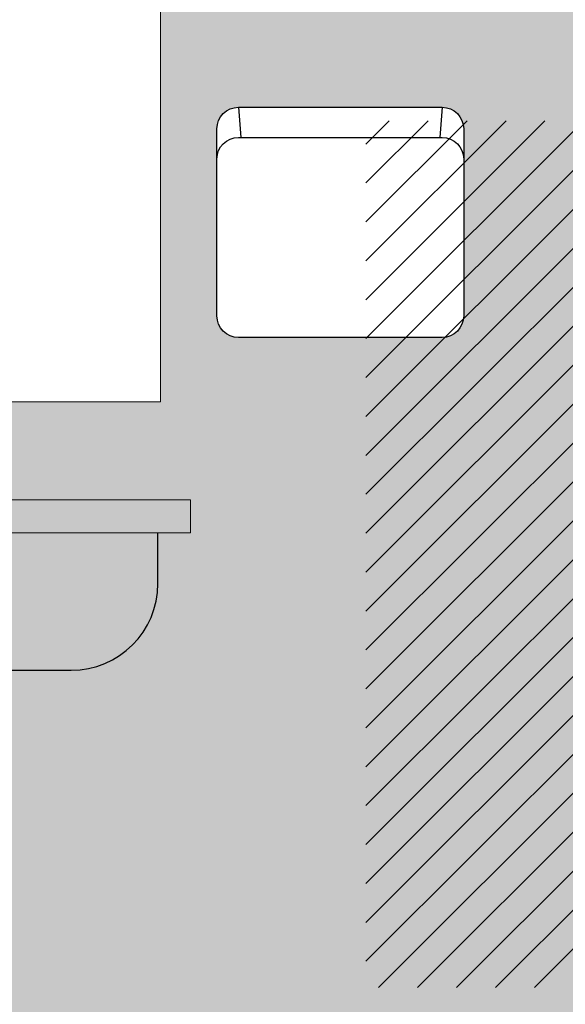
# Model space of a CAD drawing. Units: millimetres. Extents: x 2312.9 to 2319.3, y 1612 to 1622.6.
# Drawn here: x 2315.6 to 2316.1, y 1613.5 to 1614.4 of the extents above; entities that cross this region are included whole.
import ezdxf

# ---------------------------------------------------------------- set-up
doc = ezdxf.new("R2010")
doc.units = ezdxf.units.MM

# ---------------------------------------------------------------- blocks, each defined once
blk = doc.blocks.new('Alzado lavabo mural')
at = {"true_color": 0xededed}
h = blk.add_hatch(color=7, dxfattribs=at)
h.dxf.hatch_style = 1
h.paths.add_polyline_path([(0.7804553978317017, -0.1817166225077926), (0.7804553978317017, -0.1513206963934408), (0.1500000000000909, -0.1513206963934408), (0.1500000000000909, -0.1817166225077926)])
h = blk.add_hatch(color=7, dxfattribs=at)
h.dxf.hatch_style = 1
h.paths.add_polyline_path([(0.1802069332156862, -0.1817166225077926), (0.1802069332156134, -0.2285104976244837, 0.4142135623730953), (0.2602069332156133, -0.3085104976244838), (0.6702484646157387, -0.3085104976244838, 0.4142135623730431), (0.7502484646157245, -0.2285104976244839), (0.7502484646161065, -0.1817166225077926)])
at = {"color": 4, "lineweight": 9}
for p, q in [((0.7804553978317017, -0.1513206963934408), (0.1500000000000909, -0.1513206963934408)), ((0.7804553978317017, -0.1817166225077926), (0.7804553978317017, -0.1513206963934408)), ((0.7804553978317017, -0.1817166225077926), (0.1500000000000909, -0.1817166225077926))]:
    blk.add_line(p, q, dxfattribs=at)
at = {"color": 4}
for p, q in [((0.7502484646161065, -0.2285104976244838), (0.7502484646161065, -0.1817166225077926)), ((0.2602069332156134, -0.3085104976244111), (0.6702484646157245, -0.3085104976244111))]:
    blk.add_line(p, q, dxfattribs=at)
at = {"color": 4, "lineweight": 9}
for points in [[(0.4456607103647912, -0.06080890265570815), (0.1724462008651244, -0.0608018733132667), (0.1728697393405128, 0.730640299707602), (0.7530341497122208, 0.7306253730689605), (0.7526106112372872, -0.06081679995213563)], [(0.7526106112372872, -0.06081679995213563), (0.4769844350594212, -0.06080970856169188)]]:
    blk.add_lwpolyline(points, dxfattribs=at)
at = {"color": 4}
blk.add_lwpolyline([(0.8247555485431803, 0.2112168045084672), (1.01239160569412, 0.2112168045084672, -0.414213562373095), (1.032391605694102, 0.1912168045084854), (1.032391605694102, 0.01867930360640457, -0.414213562373095), (1.01239160569412, -0.001320696393577236), (0.8247555485431803, -0.001320696393577236, -0.414213562373095), (0.8047555485431985, 0.01867930360640457), (0.8047555485431985, 0.1912168045084854, -0.414213562373095)], format="xyb", close=True, dxfattribs=at)
for points in [[(0.8247555485431803, 0.2112168045084672), (0.826771664826083, 0.18336867071298)], [(1.01239160569412, 0.2112168045084672), (1.010375489410762, 0.18336867071298)]]:
    blk.add_lwpolyline(points, dxfattribs=at)
blk.add_lwpolyline([(0.8047555485431985, 0.1634208785676492, -0.414213562373095), (0.8247555485431803, 0.183420878567631), (1.01239160569412, 0.183420878567631, -0.414213562373095), (1.032391605694102, 0.1634208785676492)], format="xyb", dxfattribs=at)
blk.add_arc((0.6702484646157245, -0.2285104976244838), 0.08, 270, 0, dxfattribs=at)
blk = doc.blocks.new('A$Cc9164d76')
h = blk.add_hatch()
h.set_pattern_fill('LINE', color=253, scale=0.008, angle=45)
h.set_pattern_definition([(45, (-1779.560746517362, -1114.933786210679), (-0.01796051224213831, 0.01796051224213831), [])])
edge = h.paths.add_edge_path()
edge.add_line((-1.180611694683151, 0), (-0.309056577517822, 0))
edge.add_line((-0.309056577517822, 0), (-0.2415429553457216, -0.4349999999999454))
edge.add_line((-0.2415429553457216, -0.4349999999999454), (-0.6149999999997817, -0.4350000000001728))
edge.add_arc((-0.6149999999997817, -0.5350000000000819), 0.09999999999990905, 450, 630)
edge.add_line((-0.6149999999997817, -0.6349999999999909), (-0.1900000000002819, -0.6349999999999909))
edge.add_line((-0.1900000000002819, -0.6349999999999909), (-0.1900000000002819, -0.7701748967576805))
edge.add_line((-0.1900000000002819, -0.7701748967576805), (-0.2334202547149289, -0.7701748967576805))
edge.add_line((-0.2334202547149289, -0.7701748967576805), (-0.2334202547149289, -0.75))
edge.add_line((-0.2334202547149289, -0.75), (-0.2251654506731029, -0.7499999999997726))
edge.add_arc((-0.2251654506728755, -0.7470000000000709), 0.002999999999701686, 269.9999999956575, 360.0000000043426)
edge.add_line((-0.2221654506731738, -0.7469999999998436), (-0.2221654506729465, -0.7298251032420922))
edge.add_line((-0.2221654506729465, -0.7298251032420922), (-0.2646750587568931, -0.7298251032420922))
edge.add_line((-0.2646750587568931, -0.7298251032420922), (-0.2646750587568931, -0.7334381074558678))
edge.add_line((-0.2646750587568931, -0.7334381074558678), (-0.2719113658868082, -0.7334381074558678))
edge.add_line((-0.2719113658868082, -0.7334381074558678), (-0.2719113658868082, -0.7298251032420922))
edge.add_line((-0.2719113658868082, -0.7298251032420922), (-0.6601448470710238, -0.7298251032420922))
edge.add_arc((-0.6601448470711375, -0.7398251032419694), 0.009999999999877218, 449.9999999993486, 540.0000000006513)
edge.add_line((-0.6701448470710147, -0.7398251032420831), (-0.659695389236731, -0.7398251032420831))
edge.add_line((-0.659695389236731, -0.7398251032420831), (-0.659695389236731, -0.75))
edge.add_line((-0.659695389236731, -0.75), (-0.6705231661762809, -0.75))
edge.add_arc((-0.6705231661761673, -0.7600000000001046), 0.01000000000010459, 450.0000000006514, 539.9999999993486)
edge.add_line((-0.6805231661762718, -0.7599999999999909), (-0.6368163780339273, -0.7599999999999909))
edge.add_line((-0.6368163780339273, -0.7599999999999909), (-0.6368163780339273, -0.7701748967576805))
edge.add_line((-0.6368163780339273, -0.7701748967576805), (-0.6888852823265097, -0.7701748967576805))
edge.add_arc((-0.6589358486242194, -0.8111546712494024), 0.05075736888847109, 486.1606238089332, 527.3047946750609)
edge.add_line((-0.7084523489629646, -0.7999999999999545), (-1.180611694683151, -0.7999999999999545))
edge.add_line((-1.180611694683151, -0.7999999999999545), (-1.180611694683151, 0))
edge = h.paths.add_edge_path(flags=17)
edge.add_line((-0.6149999999997817, -0.4650000000001455), (-0.1900000000005093, -0.4649999999999181))
edge.add_line((-0.1900000000005093, -0.4649999999999181), (-0.1900000000005093, -0.5299999999999727))
edge.add_line((-0.1900000000005093, -0.5299999999999727), (-0.2669999999998254, -0.5299999999999727))
edge.add_line((-0.2669999999998254, -0.5299999999999727), (-0.2985050771821989, -0.5091431231603565))
edge.add_line((-0.2985050771821989, -0.5091431231603565), (-0.3006094098536778, -0.5091431231603565))
edge.add_line((-0.3006094098536778, -0.5091431231603565), (-0.2539989660217543, -0.5318842764065721))
edge.add_line((-0.2539989660217543, -0.5318842764065721), (-0.1900000000007367, -0.5318842764065721))
edge.add_line((-0.1900000000007367, -0.5318842764065721), (-0.1900000000007367, -0.6050000000000182))
edge.add_line((-0.1900000000007367, -0.6050000000000182), (-0.6149999999997817, -0.6050000000000182))
edge.add_arc((-0.6149999999997817, -0.5350000000000819), 0.06999999999993634, 90, 270, ccw=False)
h.paths.add_polyline_path([(-0.309056577517822, 0), (-0.1900000000000546, 0), (-0.1900000000002819, -0.1266967316146292), (-0.2139563591986189, -0.1266967316146292), (-0.2139563591986189, -0.2856140157791742), (-0.1900000000002819, -0.2856140157791742), (-0.1900000000005093, -0.4349999999999454), (-0.2415429553457216, -0.4349999999999454)])

msp = doc.modelspace()

# ---------------------------------------------------------------- hatches: boundary and pattern name
at = {"transparency": 33554508}
h = msp.add_hatch(color=253, dxfattribs=at)
h.dxf.hatch_style = 1
h.paths.add_polyline_path([(2317.143225474029, 1615.379685782719), (2315.020416414848, 1615.379685782718), (2315.020416414848, 1614.242754381591), (2315.088418504568, 1614.242754381591), (2315.088418504568, 1614.151078285562), (2315.099931017209, 1614.151078285562), (2315.099931017209, 1614.128903281542), (2315.088418504568, 1614.128903281542), (2315.088418504568, 1614.120285632819), (2315.020416414848, 1614.120285632819), (2315.020416414848, 1613.118964936426), (2316.95322547403, 1613.118964936426), (2316.95322547403, 1613.363478002546, 0.4776835859870035), (2316.881587020534, 1613.393017054438, -0.08608633469604965), (2316.821293517884, 1613.362032634505, -0.07588291001401659), (2316.745394792305, 1613.350447090111), (2316.745394792306, 1613.350451506013), (2316.663204682066, 1613.350451506013, -0.07477584747364394), (2316.584202339554, 1613.35340784734, -0.02864044680892835), (2316.554678317797, 1613.360756360945, -0.0857828070974813), (2316.492110900283, 1613.392724022488, -0.1060700219742169), (2316.447720531135, 1613.443752142624, -0.1268223572423886), (2316.433532256518, 1613.498790039669), (2316.433532256518, 1613.507810265177, -0.239337634413199), (2316.454340191704, 1613.548790039668), (2316.506409095996, 1613.548790039668), (2316.506409095996, 1613.558964936426), (2316.462702307854, 1613.558964936426, -0.4142135623697653), (2316.472702307854, 1613.568964936426), (2316.483530084794, 1613.568964936426), (2316.483530084794, 1613.579139833184), (2316.473080626959, 1613.579139833184, -0.4142135623697653), (2316.483080626959, 1613.589139833184), (2316.871314108143, 1613.589139833184), (2316.871314108143, 1613.58552682897), (2316.878550415273, 1613.58552682897), (2316.878550415273, 1613.589139833184), (2316.921060023357, 1613.589139833184), (2316.921060023357, 1613.568964936426), (2316.909805219315, 1613.568964936426), (2316.909805219315, 1613.548790039668), (2316.95322547403, 1613.548790039668), (2316.95322547403, 1613.683964936426), (2316.52822547403, 1613.683964936426, -1), (2316.52822547403, 1613.883964936426), (2316.821741306122, 1613.883964936426, -0.6324555320337996), (2316.884986859326, 1613.883964936426), (2316.901682518685, 1613.883964936426), (2316.822068240462, 1614.396931207714, -1), (2317.019702083264, 1614.427604717119), (2317.03656338236, 1614.318964936426), (2317.14322547403, 1614.318964936426)], flags=17)
h.paths.add_polyline_path([(2315.77345056456, 1614.850911005888), (2315.773027026085, 1614.059468832867), (2315.497400849907, 1614.059475924258), (2315.501527087704, 1614.04490113155), (2315.500527087704, 1614.04490113155), (2315.500527087704, 1614.040948719569), (2315.503215248284, 1614.04094871957, -0.3492139296898003), (2315.508087091775, 1614.037073504434), (2315.515283878898, 1614.005871029698), (2315.504870105424, 1614.024774193116, 0.7536618335879929), (2315.466418122103, 1614.024774193116), (2315.456004348629, 1614.005871029698), (2315.463201135751, 1614.037073504433, -0.3492139296976306), (2315.468072979243, 1614.04094871957), (2315.470761139823, 1614.04094871957), (2315.470761139823, 1614.04490113155), (2315.469761139822, 1614.04490113155, 0.08739338030265534), (2315.466077125212, 1614.059476730164), (2315.192862615713, 1614.059483759506), (2315.193286154188, 1614.850925932527)], flags=0)
h.paths.add_polyline_path([(2316.052808020542, 1614.311502437328), (2316.052808020542, 1614.138964936426, -0.4142135623730951), (2316.032808020542, 1614.118964936426), (2315.845171963391, 1614.118964936426, -0.4142135623730951), (2315.825171963391, 1614.138964936426), (2315.825171963391, 1614.311502437328, -0.4142135623730951), (2315.845171963391, 1614.331502437328), (2316.032808020542, 1614.331502437328, -0.4142135623730951)], flags=0)
h.paths.add_polyline_path([(2315.800871812679, 1613.968964936426), (2315.800871812679, 1613.938569010312), (2315.770664879464, 1613.938569010312), (2315.770664879463, 1613.891775135195, -0.4142135623730968), (2315.690664879463, 1613.811775135195), (2315.521184441548, 1613.811775135195), (2315.521184441548, 1613.795291250565), (2315.524903449812, 1613.795291250565), (2315.524903449812, 1613.709754060483), (2315.521184441548, 1613.709754060483), (2315.521184441548, 1613.622357366268), (2315.46539931758, 1613.622357366268), (2315.46539931758, 1613.709754060483), (2315.461680309316, 1613.709754060483), (2315.461680309316, 1613.735787118334), (2315.461680309316, 1613.772977200979), (2315.461680309316, 1613.795291250565), (2315.46539931758, 1613.795291250565), (2315.46539931758, 1613.811775135195), (2315.280623348063, 1613.811775135195, -0.4142135623730951), (2315.200623348063, 1613.891775135195), (2315.200623348063, 1613.938569010312), (2315.170416414848, 1613.938569010312), (2315.170416414848, 1613.968964936426), (2315.449854472979, 1613.968964936426), (2315.466875039393, 1614.015209239672, -0.6975250681264659), (2315.504413188134, 1614.015209239673), (2315.521433754549, 1613.968964936426)], flags=0)
edge = h.paths.add_edge_path(flags=0)
edge.add_ellipse((2315.459132852329, 1614.080950507196), major_axis=(-1.165759644021236e-14, 0.005001787626497389), ratio=0.4886361008842683, start_angle=-2.732732582313453e-10, end_angle=179.9999999997267)
edge.add_line((2315.459132852329, 1614.075948719569), (2315.453132852329, 1614.075948719569))
edge.add_ellipse((2315.453132852329, 1614.080950507196), major_axis=(-1.165759644021236e-14, 0.005001787626497389), ratio=0.4886361008842683, start_angle=-2.7330315788276494e-10, end_angle=179.9999999997268, ccw=False)
edge.add_line((2315.453132852329, 1614.085952294823), (2315.459132852329, 1614.085952294823))
edge = h.paths.add_edge_path(flags=0)
edge.add_ellipse((2315.485644113764, 1614.017722196506), major_axis=(-0.01219597286853968, 2.376862932930583e-13), ratio=0.3566454051381541, start_angle=360.0000000001358, end_angle=540.000000000136, ccw=False)
edge.add_ellipse((2315.485644113764, 1614.020505957465), major_axis=(-0.01219597286853968, 1.517761158141038e-13), ratio=0.3566454051381541, start_angle=180.0000000019993, end_angle=360.0000000019993, ccw=False)
h.paths.add_polyline_path([(2316.42322547403, 1613.558964936426), (2316.42322547403, 1613.478964936426), (2316.34322547403, 1613.478964936426), (2316.34322547403, 1613.558964936426)], flags=0)
h.paths.add_polyline_path([(2316.401878484807, 1613.518964936426, -1), (2316.364572463253, 1613.518964936426, -1)], flags=0)
h.paths.add_polyline_path([(2316.39647500067, 1613.518964936426, -1), (2316.36997594739, 1613.518964936426, -1)], flags=0)
h.paths.add_polyline_path([(2316.391071516533, 1613.518964936426, -1), (2316.375379431527, 1613.518964936426, -1)], flags=0)
h.paths.add_polyline_path([(2317.143225474029, 1615.379685782719), (2315.020416414848, 1615.379685782718), (2315.020416414848, 1614.242754381591), (2315.088418504568, 1614.242754381591), (2315.088418504568, 1614.151078285562), (2315.099931017209, 1614.151078285562), (2315.099931017209, 1614.128903281542), (2315.088418504568, 1614.128903281542), (2315.088418504568, 1614.120285632819), (2315.020416414848, 1614.120285632819), (2315.020416414848, 1613.118964936426), (2316.95322547403, 1613.118964936426), (2316.95322547403, 1613.363478002546, 0.4776835859797257), (2316.881587020535, 1613.393017054439, -0.0860863346960453), (2316.821293517885, 1613.362032634505, -0.07588291001554942), (2316.745394792305, 1613.350447090111), (2316.745394792306, 1613.350451506013), (2316.663204682066, 1613.350451506013, -0.0747758474736512), (2316.584202339554, 1613.35340784734, -0.02864044680847402), (2316.554678317797, 1613.360756360944, -0.08578280709497209), (2316.492110900285, 1613.392724022486, -0.1060700219765296), (2316.447720531135, 1613.443752142623, -0.1268223572436119), (2316.433532256518, 1613.498790039668), (2316.433532256518, 1613.507810265177, -0.2393376344130209), (2316.454340191704, 1613.548790039668), (2316.506409095996, 1613.548790039668), (2316.506409095996, 1613.558964936426), (2316.462702307854, 1613.558964936426, -0.4142135623631058), (2316.472702307854, 1613.568964936426), (2316.483530084794, 1613.568964936426), (2316.483530084794, 1613.579139833184), (2316.473080626959, 1613.579139833184, -0.4142135623631058), (2316.483080626959, 1613.589139833183), (2316.871314108143, 1613.589139833184), (2316.878550415273, 1613.58552682897), (2316.878550415273, 1613.589139833184), (2316.921060023357, 1613.589139833184), (2316.921060023357, 1613.568964936426), (2316.909805219315, 1613.568964936426), (2316.909805219315, 1613.548790039668), (2316.95322547403, 1613.548790039668), (2316.95322547403, 1613.683964936426), (2316.52822547403, 1613.683964936426, -1), (2316.52822547403, 1613.883964936426), (2316.821741306122, 1613.883964936426, -0.6324555320309782), (2316.884986859326, 1613.883964936426), (2316.901682518685, 1613.883964936426), (2316.822068240462, 1614.396931207714, -1), (2317.019702083264, 1614.427604717119), (2317.03656338236, 1614.318964936426), (2317.14322547403, 1614.318964936426)], flags=17)
h.paths.add_polyline_path([(2315.193286154188, 1614.850925932527), (2315.77345056456, 1614.850911005888), (2315.773027026085, 1614.059468832867), (2315.497400849907, 1614.059475924258), (2315.501527087704, 1614.04490113155), (2315.500527087704, 1614.04490113155), (2315.500527087704, 1614.040948719569), (2315.503215248284, 1614.04094871957, -0.3492139296897981), (2315.508087091775, 1614.037073504434), (2315.515283878898, 1614.005871029698), (2315.504870105424, 1614.024774193116, 0.7536618335879929), (2315.466418122103, 1614.024774193116), (2315.456004348629, 1614.005871029698), (2315.463200893842, 1614.037072456125, -0.3492742838255293), (2315.468072979243, 1614.04094871957), (2315.470761139823, 1614.04094871957), (2315.470761139823, 1614.04490113155), (2315.469761139822, 1614.04490113155, 0.08739338030265534), (2315.466077125212, 1614.059476730164), (2315.192862615713, 1614.059483759506)], flags=0)
edge = h.paths.add_edge_path(flags=0)
edge.add_line((2315.193286154188, 1614.850925932527), (2315.77345056456, 1614.850911005888))
edge.add_line((2315.77345056456, 1614.850911005888), (2315.773027026085, 1614.059468832867))
edge.add_line((2315.773027026085, 1614.059468832867), (2315.497400849907, 1614.059475924258))
edge.add_line((2315.497400849907, 1614.059475924258), (2315.501527087704, 1614.04490113155))
edge.add_line((2315.501527087704, 1614.04490113155), (2315.500527087704, 1614.04490113155))
edge.add_line((2315.500527087704, 1614.04490113155), (2315.500527087704, 1614.040948719569))
edge.add_line((2315.500527087704, 1614.040948719569), (2315.503215248283, 1614.04094871957))
edge.add_arc((2315.503215248284, 1614.035948719569), 0.005000000000090844, 12.988019592987314, 90.000000005211, ccw=False)
edge.add_arc((2315.503215248284, 1614.035948719569), 0.005000000000090843, 12.99419227324214, 122.5225917375198)
edge.add_line((2315.500527087704, 1614.040164617184), (2315.500527087704, 1614.046075727645))
edge.add_arc((2315.417002004501, 1613.973953130256), 0.1103544678669238, 40.81009284366877, 67.55617418670838)
edge.add_line((2315.45913285233, 1614.075948719569), (2315.453132852329, 1614.075948719569))
edge.add_ellipse((2315.453132852329, 1614.080950507196), major_axis=(-1.165759644021236e-14, 0.005001787626497389), ratio=0.4886361008842683, start_angle=-2.7330315788276494e-10, end_angle=179.9999999997268, ccw=False)
edge.add_line((2315.453132852329, 1614.085952294823), (2315.459132852329, 1614.085952294823))
edge.add_ellipse((2315.459132852329, 1614.080950507196), major_axis=(-1.165759644021236e-14, 0.005001787626497389), ratio=0.4886361008842683, start_angle=-2.732732582313453e-10, end_angle=179.9999999997267)
edge.add_arc((2315.417002004501, 1613.973953130256), 0.1103544678669239, 40.009161736723286, 67.5561741869717, ccw=False)
edge.add_line((2315.501527087703, 1614.044901131551), (2315.497400849907, 1614.059475924258))
edge.add_line((2315.497400849907, 1614.059475924258), (2315.773027026085, 1614.059468832867))
edge.add_line((2315.773027026085, 1614.059468832867), (2315.77345056456, 1614.850911005888))
edge.add_line((2315.77345056456, 1614.850911005888), (2315.193286154188, 1614.850925932527))
edge.add_line((2315.193286154188, 1614.850925932527), (2315.192862615713, 1614.059483759506))
edge.add_line((2315.192862615713, 1614.059483759506), (2315.466077125212, 1614.059476730164))
edge.add_arc((2315.426542211494, 1614.041730823056), 0.04333505073063735, 4.195396465594683, 24.173724858975277, ccw=False)
edge.add_line((2315.469761139822, 1614.04490113155), (2315.470761139823, 1614.04490113155))
edge.add_line((2315.470761139823, 1614.04490113155), (2315.470761139823, 1614.040164617184))
edge.add_arc((2315.468072979243, 1614.035948719569), 0.005000000000090841, 57.47740826248018, 166.9996519768931)
edge.add_arc((2315.468072979243, 1614.035948719569), 0.00500000000009084, 90, 167.0119804070127, ccw=False)
edge.add_line((2315.468072979243, 1614.04094871957), (2315.470761139823, 1614.04094871957))
edge.add_line((2315.470761139823, 1614.04094871957), (2315.470761139823, 1614.04490113155))
edge.add_line((2315.470761139823, 1614.04490113155), (2315.469761139822, 1614.04490113155))
edge.add_arc((2315.426542211494, 1614.041730823056), 0.04333505073063735, 4.195396465594685, 24.17372485897532)
edge.add_line((2315.466077125212, 1614.059476730164), (2315.192862615713, 1614.059483759506))
edge.add_line((2315.192862615713, 1614.059483759506), (2315.193286154188, 1614.850925932527))
h = msp.add_hatch(color=253, dxfattribs=at)
h.dxf.hatch_style = 1
h.paths.add_polyline_path([(2316.52822547403, 1613.683964936426, -1), (2316.52822547403, 1613.883964936426), (2316.821741306122, 1613.883964936426, -0.6324555320337988), (2316.884986859326, 1613.883964936426), (2316.901682518685, 1613.883964936426), (2316.822068240462, 1614.396931207714, -1), (2317.019702083264, 1614.427604717119), (2317.03656338236, 1614.318964936426), (2317.14322547403, 1614.318964936426), (2317.143225474029, 1615.379685782719), (2315.020416414848, 1615.379685782718), (2315.020416414848, 1614.242754381591), (2315.088418504568, 1614.242754381591), (2315.088418504568, 1614.151078285562), (2315.099931017209, 1614.151078285562), (2315.099931017209, 1614.128903281542), (2315.088418504568, 1614.128903281542), (2315.088418504568, 1614.120285632819), (2315.020416414848, 1614.120285632819), (2315.020416414848, 1613.118964936426), (2316.95322547403, 1613.118964936426), (2316.95322547403, 1613.363478002546, 0.4776835859871422), (2316.881587020534, 1613.393017054438, -0.08608633469601297), (2316.821293517884, 1613.362032634505, -0.0758829100140171), (2316.745394792305, 1613.350447090111), (2316.745394792306, 1613.350451506013), (2316.663204682066, 1613.350451506013, -0.07477584747364348), (2316.584202339554, 1613.35340784734, -0.02864044680892847), (2316.554678317797, 1613.360756360945, -0.08578280709748123), (2316.492110900283, 1613.392724022488, -0.1060700219742158), (2316.447720531135, 1613.443752142624, -0.1268223572423899), (2316.433532256518, 1613.498790039669), (2316.433532256518, 1613.507810265177, -0.2393376344131993), (2316.454340191704, 1613.548790039668), (2316.506409095996, 1613.548790039668), (2316.506409095996, 1613.558964936426), (2316.462702307854, 1613.558964936426, -0.4142135623697653), (2316.472702307854, 1613.568964936426), (2316.483530084794, 1613.568964936426), (2316.483530084794, 1613.579139833184), (2316.473080626959, 1613.579139833184, -0.4142135623697653), (2316.483080626959, 1613.589139833184), (2316.871314108143, 1613.589139833184), (2316.871314108143, 1613.58552682897), (2316.878550415273, 1613.58552682897), (2316.878550415273, 1613.589139833184), (2316.921060023357, 1613.589139833184), (2316.921060023357, 1613.568964936426), (2316.909805219315, 1613.568964936426), (2316.909805219315, 1613.548790039668), (2316.95322547403, 1613.548790039668), (2316.95322547403, 1613.683964936426)])
h.paths.add_polyline_path([(2315.690664879463, 1613.811775135195), (2315.521184441548, 1613.811775135195), (2315.521184441548, 1613.795291250565), (2315.524903449812, 1613.795291250565), (2315.524903449812, 1613.709754060483), (2315.521184441548, 1613.709754060483), (2315.521184441548, 1613.622357366268), (2315.46539931758, 1613.622357366268), (2315.46539931758, 1613.709754060483), (2315.461680309316, 1613.709754060483), (2315.461680309316, 1613.735787118334), (2315.461680309316, 1613.772977200979), (2315.461680309316, 1613.795291250565), (2315.46539931758, 1613.795291250565), (2315.46539931758, 1613.811775135195), (2315.280623348063, 1613.811775135195, -0.4142135623730951), (2315.200623348063, 1613.891775135195), (2315.200623348063, 1613.938569010312), (2315.170416414848, 1613.938569010312), (2315.170416414848, 1613.968964936426), (2315.449854472979, 1613.968964936426), (2315.466875039393, 1614.015209239672, -0.6975250681264659), (2315.504413188134, 1614.015209239673), (2315.521433754549, 1613.968964936426), (2315.800871812679, 1613.968964936426), (2315.800871812679, 1613.938569010312), (2315.770664879464, 1613.938569010312), (2315.770664879463, 1613.891775135195, -0.4142135623730953)], flags=16)
h.paths.add_polyline_path([(2315.773027026085, 1614.059468832867), (2315.497400849907, 1614.059475924258), (2315.501527087704, 1614.04490113155), (2315.500527087704, 1614.04490113155), (2315.500527087704, 1614.040948719569), (2315.503215248284, 1614.04094871957, -0.3492139296897961), (2315.508087091775, 1614.037073504434), (2315.515283878898, 1614.005871029698), (2315.504870105424, 1614.024774193116, 0.753661833588013), (2315.466418122103, 1614.024774193116), (2315.456004348629, 1614.005871029698), (2315.463201135751, 1614.037073504433, -0.349213929697625), (2315.468072979243, 1614.04094871957), (2315.470761139823, 1614.04094871957), (2315.470761139823, 1614.04490113155), (2315.469761139822, 1614.04490113155, 0.08739338030265534), (2315.466077125212, 1614.059476730164), (2315.192862615713, 1614.059483759506), (2315.193286154188, 1614.850925932527), (2315.77345056456, 1614.850911005888)], flags=16)
h.paths.add_polyline_path([(2315.845171963391, 1614.118964936426, -0.4142135623730953), (2315.825171963391, 1614.138964936426), (2315.825171963391, 1614.311502437328, -0.4142135623730951), (2315.845171963391, 1614.331502437328), (2316.032808020542, 1614.331502437328, -0.4142135623730951), (2316.052808020542, 1614.311502437328), (2316.052808020542, 1614.138964936426, -0.4142135623730951), (2316.032808020542, 1614.118964936426)], flags=16)
edge = h.paths.add_edge_path(flags=16)
edge.add_ellipse((2315.485644113764, 1614.017722196506), major_axis=(-0.01219597286853968, 2.376862932930583e-13), ratio=0.3566454051381541, start_angle=360.0000000001358, end_angle=540.000000000136, ccw=False)
edge.add_ellipse((2315.485644113764, 1614.020505957465), major_axis=(-0.01219597286853968, 1.517761158141038e-13), ratio=0.3566454051381541, start_angle=180.0000000019993, end_angle=360.0000000019993, ccw=False)
edge = h.paths.add_edge_path(flags=0)
edge.add_line((2315.45913285233, 1614.075948719569), (2315.453132852329, 1614.075948719569))
edge.add_ellipse((2315.453132852329, 1614.080950507196), major_axis=(-1.165759644021236e-14, 0.005001787626497389), ratio=0.4886361008842683, start_angle=-2.7330315788276494e-10, end_angle=179.9999999997268, ccw=False)
edge.add_line((2315.453132852329, 1614.085952294823), (2315.459132852329, 1614.085952294823))
edge.add_ellipse((2315.459132852329, 1614.080950507196), major_axis=(-1.165759644021236e-14, 0.005001787626497389), ratio=0.4886361008842683, start_angle=-2.732732582313453e-10, end_angle=179.9999999997267)
h.paths.add_polyline_path([(2316.34322547403, 1613.558964936426), (2316.42322547403, 1613.558964936426), (2316.42322547403, 1613.478964936426), (2316.34322547403, 1613.478964936426)], flags=16)
h.paths.add_polyline_path([(2316.401878484807, 1613.518964936426, -1), (2316.364572463253, 1613.518964936426, -1)], flags=0)
h.paths.add_polyline_path([(2316.39647500067, 1613.518964936426, -1), (2316.36997594739, 1613.518964936426, -1)], flags=0)
h.paths.add_polyline_path([(2316.391071516533, 1613.518964936426, -1), (2316.375379431527, 1613.518964936426, -1)], flags=0)
h = msp.add_hatch(color=254, dxfattribs=at)
h.dxf.hatch_style = 1
h.paths.add_polyline_path([(2316.95322547403, 1613.363478002546, 0.4776835859871338), (2316.881587020534, 1613.393017054438, -0.0860863346960167), (2316.821293517884, 1613.362032634505, -0.075882910014017), (2316.745394792305, 1613.350447090111), (2316.745394792306, 1613.350451506013), (2316.663204682066, 1613.350451506013, -0.07477584747364348), (2316.584202339554, 1613.35340784734, -0.02864044680892842), (2316.554678317797, 1613.360756360945, -0.08578280709748097), (2316.492110900283, 1613.392724022488, -0.1060700219742162), (2316.447720531135, 1613.443752142624, -0.1268223572423899), (2316.433532256518, 1613.498790039669), (2316.433532256518, 1613.507810265177, -0.2393376344131993), (2316.454340191704, 1613.548790039668), (2316.506409095996, 1613.548790039668), (2316.506409095996, 1613.558964936426), (2316.462702307854, 1613.558964936426, -0.4142135623697653), (2316.472702307854, 1613.568964936426), (2316.483530084794, 1613.568964936426), (2316.483530084794, 1613.579139833184), (2316.473080626959, 1613.579139833184, -0.4142135623697653), (2316.483080626959, 1613.589139833184), (2316.871314108143, 1613.589139833184), (2316.871314108143, 1613.58552682897), (2316.878550415273, 1613.58552682897), (2316.878550415273, 1613.589139833184), (2316.921060023357, 1613.589139833184), (2316.921060023357, 1613.571964936426, -0.4142135623730923), (2316.918060023357, 1613.568964936426), (2316.909805219315, 1613.568964936426), (2316.909805219315, 1613.548790039668), (2316.95322547403, 1613.548790039668), (2316.95322547403, 1613.683964936426), (2316.52822547403, 1613.683964936426, -0.7553233799312626), (2316.475616572712, 1613.869007887351, -0.2593857549883514), (2316.428364082724, 1613.953964936426), (2316.428364082724, 1613.957342159824, -0.6324555320285062), (2316.428364082724, 1614.020587713027), (2316.428364082724, 1614.452342159824, -4.441518440036185), (2316.458364082724, 1614.452342159824), (2316.458364082724, 1614.020587713027, -0.6315317594019914), (2316.458447528758, 1613.957381876794, 0.4285897819464185), (2316.528364082724, 1613.883964936426), (2316.821741306122, 1613.883964936426, -0.6324555320326434), (2316.884986859326, 1613.883964936426), (2316.901682518685, 1613.883964936426), (2316.822068240462, 1614.396931207714, -1), (2317.019702083264, 1614.427604717119), (2317.03656338236, 1614.318964936426), (2317.14322547403, 1614.318964936426), (2317.14322547403, 1614.969491016203), (2315.020416414848, 1614.969491016203), (2315.020416414848, 1614.242754381591), (2315.088418504568, 1614.242754381591), (2315.088418504568, 1614.151078285562), (2315.099931017209, 1614.151078285562), (2315.099931017209, 1614.128903281542), (2315.088418504568, 1614.128903281542), (2315.088418504568, 1614.120285632819), (2315.020416414848, 1614.120285632819), (2315.020416414848, 1613.118964936426), (2316.95322547403, 1613.118964936426)], flags=17)
h.paths.add_polyline_path([(2316.34322547403, 1613.478964936426), (2316.34322547403, 1613.558964936426), (2316.42322547403, 1613.558964936426), (2316.42322547403, 1613.478964936426)], flags=0)
h.paths.add_polyline_path([(2316.364572463253, 1613.518964936426, -1), (2316.401878484807, 1613.518964936426, -1)], flags=0)
h.paths.add_polyline_path([(2316.36997594739, 1613.518964936426, -1), (2316.39647500067, 1613.518964936426, -1)], flags=0)
h.paths.add_polyline_path([(2316.375379431527, 1613.518964936426, -1), (2316.391071516533, 1613.518964936426, -1)], flags=0)
h.paths.add_polyline_path([(2315.690664879463, 1613.811775135195), (2315.521184441548, 1613.811775135195), (2315.521184441548, 1613.795291250565), (2315.524903449812, 1613.795291250565), (2315.524903449812, 1613.709754060483), (2315.521184441548, 1613.709754060483), (2315.521184441548, 1613.622357366268), (2315.46539931758, 1613.622357366268), (2315.46539931758, 1613.709754060483), (2315.461680309316, 1613.709754060483), (2315.461680309316, 1613.735787118334), (2315.461680309316, 1613.772977200979), (2315.461680309316, 1613.795291250565), (2315.46539931758, 1613.795291250565), (2315.46539931758, 1613.811775135195), (2315.280623348063, 1613.811775135195, -0.4142135623730951), (2315.200623348063, 1613.891775135195), (2315.200623348063, 1613.938569010312), (2315.170416414848, 1613.938569010312), (2315.170416414848, 1613.968964936426), (2315.449854472979, 1613.968964936426), (2315.466875039393, 1614.015209239672, -0.6975250681264659), (2315.504413188134, 1614.015209239673), (2315.521433754549, 1613.968964936426), (2315.800871812679, 1613.968964936426), (2315.800871812679, 1613.938569010312), (2315.770664879464, 1613.938569010312), (2315.770664879463, 1613.891775135195, -0.4142135623730951)], flags=0)
h.paths.add_polyline_path([(2315.773027026085, 1614.059468832867), (2315.497400849907, 1614.059475924258), (2315.501527087704, 1614.04490113155), (2315.500527087704, 1614.04490113155), (2315.500527087704, 1614.040948719569), (2315.503215248284, 1614.04094871957, -0.3492139296898016), (2315.508087091775, 1614.037073504434), (2315.515283878898, 1614.005871029698), (2315.504870105424, 1614.024774193116, 0.7536618335879929), (2315.466418122103, 1614.024774193116), (2315.456004348629, 1614.005871029698), (2315.463201135751, 1614.037073504433, -0.3492139296976219), (2315.468072979243, 1614.04094871957), (2315.470761139823, 1614.04094871957), (2315.470761139823, 1614.04490113155), (2315.469761139822, 1614.04490113155, 0.08739338030265534), (2315.466077125212, 1614.059476730164), (2315.192862615713, 1614.059483759506), (2315.193286154188, 1614.850925932527), (2315.77345056456, 1614.850911005888)], flags=0)
h.paths.add_polyline_path([(2316.032808020542, 1614.118964936426), (2315.845171963391, 1614.118964936426, -0.4142135623730951), (2315.825171963391, 1614.138964936426), (2315.825171963391, 1614.311502437328, -0.4142135623730951), (2315.845171963391, 1614.331502437328), (2316.032808020542, 1614.331502437328, -0.4142135623730951), (2316.052808020542, 1614.311502437328), (2316.052808020542, 1614.138964936426, -0.4142135623730951)], flags=0)
edge = h.paths.add_edge_path(flags=0)
edge.add_ellipse((2315.485644113764, 1614.017722196506), major_axis=(-0.01219597286853968, 2.376862932930583e-13), ratio=0.3566454051381541, start_angle=360.0000000001358, end_angle=540.000000000136, ccw=False)
edge.add_line((2315.473448140895, 1614.015769087498), (2315.473448140895, 1614.022459066474))
edge.add_ellipse((2315.485644113764, 1614.020505957465), major_axis=(-0.01219597286853968, 1.517761158141038e-13), ratio=0.3566454051381541, start_angle=180.0000000019993, end_angle=360.0000000019993, ccw=False)
edge.add_line((2315.497840086632, 1614.022459066474), (2315.497840086632, 1614.015769087498))
edge = h.paths.add_edge_path(flags=0)
edge.add_line((2315.45913285233, 1614.075948719569), (2315.453132852329, 1614.075948719569))
edge.add_ellipse((2315.453132852329, 1614.080950507196), major_axis=(-1.165759644021236e-14, 0.005001787626497389), ratio=0.4886361008842683, start_angle=-2.7330315788276494e-10, end_angle=179.9999999997268, ccw=False)
edge.add_line((2315.453132852329, 1614.085952294823), (2315.459132852329, 1614.085952294823))
edge.add_ellipse((2315.459132852329, 1614.080950507196), major_axis=(-1.165759644021236e-14, 0.005001787626497389), ratio=0.4886361008842683, start_angle=-2.732732582313453e-10, end_angle=179.9999999997267)
h.paths.add_polyline_path([(2317.14322547403, 1614.969491016203), (2315.020416414848, 1614.969491016203), (2315.020416414848, 1614.242754381591), (2315.088418504568, 1614.242754381591), (2315.088418504568, 1614.151078285562), (2315.099931017209, 1614.151078285562), (2315.099931017209, 1614.128903281542), (2315.088418504568, 1614.128903281542), (2315.088418504568, 1614.120285632819), (2315.020416414848, 1614.120285632819), (2315.020416414848, 1613.118964936426), (2316.95322547403, 1613.118964936426), (2316.95322547403, 1613.363478002546, 0.4776835859798254), (2316.881587020535, 1613.393017054439, -0.08608633469601769), (2316.821293517885, 1613.362032634505, -0.07588291001555049), (2316.745394792305, 1613.350447090111), (2316.745394792306, 1613.350451506013), (2316.663204682066, 1613.350451506013, -0.07477584747365007), (2316.584202339554, 1613.35340784734, -0.02864044680847418), (2316.554678317797, 1613.360756360944, -0.0857828070949721), (2316.492110900285, 1613.392724022486, -0.1060700219765292), (2316.447720531135, 1613.443752142623, -0.1268223572436117), (2316.433532256518, 1613.498790039668), (2316.433532256518, 1613.507810265177, -0.2393376344130217), (2316.454340191704, 1613.548790039668), (2316.506409095996, 1613.548790039668), (2316.506409095996, 1613.558964936426), (2316.462702307854, 1613.558964936426, -0.4142135623631058), (2316.472702307854, 1613.568964936426), (2316.483530084794, 1613.568964936426), (2316.483530084794, 1613.579139833184), (2316.473080626959, 1613.579139833184, -0.4142135623631058), (2316.483080626959, 1613.589139833183), (2316.871314108143, 1613.589139833184), (2316.878550415273, 1613.58552682897), (2316.878550415273, 1613.589139833184), (2316.921060023357, 1613.589139833184), (2316.921060023357, 1613.571964936426, -0.4142135623730923), (2316.918060023357, 1613.568964936426), (2316.909805219315, 1613.568964936426), (2316.909805219315, 1613.548790039668), (2316.95322547403, 1613.548790039668), (2316.95322547403, 1613.683964936426), (2316.52822547403, 1613.683964936426, -0.7553233799311994), (2316.475616572712, 1613.869007887351, -0.2593857549882467), (2316.428364082724, 1613.953964936426), (2316.428364082724, 1613.957342159824, -0.632455532030003), (2316.428364082724, 1614.020587713027), (2316.428364082724, 1614.452342159824, -4.441518440029035), (2316.458364082724, 1614.452342159824), (2316.458364082724, 1614.020587713027, -0.6315317594019078), (2316.458447528758, 1613.957381876794, 0.4285897819464328), (2316.528364082724, 1613.883964936426), (2316.821741306122, 1613.883964936426, -0.6324555320309782), (2316.884986859326, 1613.883964936426), (2316.901682518685, 1613.883964936426), (2316.822068240462, 1614.396931207714, -1), (2317.019702083264, 1614.427604717119), (2317.03656338236, 1614.318964936426), (2317.14322547403, 1614.318964936426)], flags=17)
h.paths.add_polyline_path([(2315.193286154188, 1614.850925932527), (2315.77345056456, 1614.850911005888), (2315.773027026085, 1614.059468832867), (2315.497400849907, 1614.059475924258), (2315.501527087704, 1614.04490113155), (2315.500527087704, 1614.04490113155), (2315.500527087704, 1614.040948719569), (2315.503215248284, 1614.04094871957, -0.3492139296898031), (2315.508087091775, 1614.037073504434), (2315.515283878898, 1614.005871029698), (2315.504870105424, 1614.024774193116, 0.7536618335879929), (2315.466418122103, 1614.024774193116), (2315.456004348629, 1614.005871029698), (2315.463200893842, 1614.037072456125, -0.3492742838255194), (2315.468072979243, 1614.04094871957), (2315.470761139823, 1614.04094871957), (2315.470761139823, 1614.04490113155), (2315.469761139822, 1614.04490113155, 0.08739338030265534), (2315.466077125212, 1614.059476730164), (2315.192862615713, 1614.059483759506)], flags=0)
edge = h.paths.add_edge_path(flags=0)
edge.add_line((2315.193286154188, 1614.850925932527), (2315.77345056456, 1614.850911005888))
edge.add_line((2315.77345056456, 1614.850911005888), (2315.773027026085, 1614.059468832867))
edge.add_line((2315.773027026085, 1614.059468832867), (2315.497400849907, 1614.059475924258))
edge.add_line((2315.497400849907, 1614.059475924258), (2315.501527087704, 1614.04490113155))
edge.add_line((2315.501527087704, 1614.04490113155), (2315.500527087704, 1614.04490113155))
edge.add_line((2315.500527087704, 1614.04490113155), (2315.500527087704, 1614.040948719569))
edge.add_line((2315.500527087704, 1614.040948719569), (2315.503215248283, 1614.04094871957))
edge.add_arc((2315.503215248284, 1614.035948719569), 0.005000000000090843, 12.988019592987314, 90.000000005211, ccw=False)
edge.add_arc((2315.503215248284, 1614.035948719569), 0.005000000000090844, 12.99419228085851, 90.000000005211)
edge.add_line((2315.503215248283, 1614.04094871957), (2315.500527087704, 1614.040948719569))
edge.add_line((2315.500527087704, 1614.040948719569), (2315.500527087704, 1614.046075727645))
edge.add_arc((2315.417002004501, 1613.973953130256), 0.1103544678669238, 40.81009284366877, 67.55617418670838)
edge.add_line((2315.45913285233, 1614.075948719569), (2315.453132852329, 1614.075948719569))
edge.add_ellipse((2315.453132852329, 1614.080950507196), major_axis=(-1.165759644021236e-14, 0.005001787626497389), ratio=0.4886361008842683, start_angle=-2.7330315788276494e-10, end_angle=179.9999999997268, ccw=False)
edge.add_line((2315.453132852329, 1614.085952294823), (2315.459132852329, 1614.085952294823))
edge.add_ellipse((2315.459132852329, 1614.080950507196), major_axis=(-1.165759644021236e-14, 0.005001787626497389), ratio=0.4886361008842683, start_angle=-2.732732582313453e-10, end_angle=179.9999999997267)
edge.add_arc((2315.417002004501, 1613.973953130256), 0.1103544678669238, 40.009161736723286, 67.5561741869717, ccw=False)
edge.add_line((2315.501527087703, 1614.044901131551), (2315.497400849907, 1614.059475924258))
edge.add_line((2315.497400849907, 1614.059475924258), (2315.773027026085, 1614.059468832867))
edge.add_line((2315.773027026085, 1614.059468832867), (2315.77345056456, 1614.850911005888))
edge.add_line((2315.77345056456, 1614.850911005888), (2315.193286154188, 1614.850925932527))
edge.add_line((2315.193286154188, 1614.850925932527), (2315.192862615713, 1614.059483759506))
edge.add_line((2315.192862615713, 1614.059483759506), (2315.466077125212, 1614.059476730164))
edge.add_arc((2315.426542211494, 1614.041730823056), 0.04333505073063735, 4.195396465594683, 24.173724858975277, ccw=False)
edge.add_line((2315.469761139822, 1614.04490113155), (2315.470761139823, 1614.04490113155))
edge.add_line((2315.470761139823, 1614.04490113155), (2315.470761139823, 1614.04094871957))
edge.add_line((2315.470761139823, 1614.04094871957), (2315.468072979243, 1614.04094871957))
edge.add_arc((2315.468072979243, 1614.035948719569), 0.005000000000090842, 90, 166.9996519768931)
edge.add_arc((2315.468072979243, 1614.035948719569), 0.005000000000090842, 90, 167.0119804070127, ccw=False)
edge.add_line((2315.468072979243, 1614.04094871957), (2315.470761139823, 1614.04094871957))
edge.add_line((2315.470761139823, 1614.04094871957), (2315.470761139823, 1614.04490113155))
edge.add_line((2315.470761139823, 1614.04490113155), (2315.469761139822, 1614.04490113155))
edge.add_arc((2315.426542211494, 1614.041730823056), 0.04333505073063735, 4.195396465594685, 24.17372485897532)
edge.add_line((2315.466077125212, 1614.059476730164), (2315.192862615713, 1614.059483759506))
edge.add_line((2315.192862615713, 1614.059483759506), (2315.193286154188, 1614.850925932527))
edge = h.paths.add_edge_path(flags=0)
edge.add_ellipse((2315.485644113764, 1614.020505957465), major_axis=(-0.01219597286853968, 1.517761158141038e-13), ratio=0.3566454051381541, start_angle=180.0000000019993, end_angle=360.0000000019993, ccw=False)
edge.add_line((2315.497840086632, 1614.022459066474), (2315.497840086632, 1614.017722196506))
edge.add_line((2315.497840086632, 1614.017722196506), (2315.497840086632, 1614.015769087497))
edge.add_ellipse((2315.485644113764, 1614.017722196506), major_axis=(-0.01219597286853968, 2.376862932930583e-13), ratio=0.3566454051381541, start_angle=360.0000000001358, end_angle=540.0000000031309, ccw=False)
edge.add_line((2315.473448140895, 1614.015769087498), (2315.473448140895, 1614.020505957465))
edge.add_line((2315.473448140895, 1614.020505957465), (2315.473448140895, 1614.022459066474))
h.paths.add_polyline_path([(2316.95322547403, 1613.853964936426), (2316.884986859326, 1613.853964936426, -0.6324555320375126), (2316.821741306122, 1613.853964936426), (2316.641533262689, 1613.853964936426), (2316.641533262689, 1613.713964936426), (2316.95322547403, 1613.713964936426)], flags=0)
h.paths.add_polyline_path([(2316.631533262689, 1613.853964936426), (2316.52822547403, 1613.853964936426, 1), (2316.52822547403, 1613.713964936426), (2316.631533262689, 1613.713964936426), (2316.631533262689, 1613.778964936426), (2316.528523108324, 1613.778964936426), (2316.481912664492, 1613.809821813265), (2316.500028185507, 1613.809821813265), (2316.531533262689, 1613.788964936426), (2316.631533262689, 1613.788964936426)], flags=0)
h.paths.add_polyline_path([(2317.019702083264, 1614.427604717119, 1), (2316.822068240462, 1614.396931207714), (2316.901682518685, 1613.883964936426), (2316.884986859326, 1613.883964936426, 0.6324555320309782), (2316.821741306122, 1613.883964936426), (2316.528364082724, 1613.883964936426, -0.4285897819464269), (2316.458447528758, 1613.957381876794, 0.6315317594019463), (2316.458364082724, 1614.020587713027), (2316.458364082724, 1614.452342159824, 4.441518440029035), (2316.428364082724, 1614.452342159824), (2316.428364082724, 1614.020587713027, 0.6324555320300058), (2316.428364082724, 1613.957342159824), (2316.428364082724, 1613.953964936426, 0.2593857549882466), (2316.475616572712, 1613.869007887351, 0.7553233799312002), (2316.52822547403, 1613.683964936426), (2316.95322547403, 1613.683964936426), (2316.95322547403, 1613.548790039668), (2316.909805219315, 1613.548790039668), (2316.909805219315, 1613.568964936426), (2316.918060023357, 1613.568964936426, 0.4142135623650307), (2316.921060023357, 1613.571964936426), (2316.921060023357, 1613.589139833184), (2316.878550415273, 1613.589139833184), (2316.878550415273, 1613.58552682897), (2316.871314108143, 1613.58552682897), (2316.871314108143, 1613.589139833184), (2316.483080626959, 1613.589139833183, 0.4142135623629335), (2316.473080626959, 1613.579139833184), (2316.483530084794, 1613.579139833184), (2316.483530084794, 1613.568964936426), (2316.472702307854, 1613.568964936426, 0.4142135623569567), (2316.462702307854, 1613.558964936426), (2316.506409095996, 1613.558964936426), (2316.506409095996, 1613.548790039668), (2316.454340191704, 1613.548790039668, 0.2393376344130217), (2316.433532256518, 1613.507810265177), (2316.433532256518, 1613.498790039667, 0.1268223572445614), (2316.447720531136, 1613.443752142623, 0.1060700219736987), (2316.492110900285, 1613.392724022487, 0.08578280709728961), (2316.554678317799, 1613.360756360944, 0.02864044680747792), (2316.584202339554, 1613.35340784734, 0.07477584747365007), (2316.663204682066, 1613.350451506013), (2316.745394792305, 1613.350447090111, 0.07588291001664715), (2316.821293517886, 1613.362032634505, 0.08608633469460007), (2316.881587020535, 1613.393017054439, -0.4776835859798925), (2316.95322547403, 1613.363478002546), (2316.95322547403, 1613.118964936426), (2317.14322547403, 1613.118964936426), (2317.14322547403, 1614.318964936426), (2317.03656338236, 1614.318964936426)], flags=0)
h.paths.add_polyline_path([(2316.95322547403, 1614.033350920647), (2316.929269114832, 1614.033350920647), (2316.929269114832, 1614.192268204811), (2316.95322547403, 1614.192268204811)], flags=0)
h.paths.add_polyline_path([(2317.13622547403, 1613.843964936426), (2317.091225474031, 1613.843964936426, -0.2360679775021901), (2317.07122547403, 1613.853964936426), (2316.95322547403, 1613.853964936426), (2316.95322547403, 1613.713964936426), (2316.52822547403, 1613.713964936426, -1), (2316.52822547403, 1613.853964936426), (2317.07122547403, 1613.853964936426, -0.6180339887467526), (2317.091225474031, 1613.893964936426), (2317.13622547403, 1613.893964936426)], flags=0)
h.paths.add_polyline_path([(2317.096225474031, 1613.868964936426, -1), (2317.08622547403, 1613.868964936426, -1)], flags=0)
h.paths.add_polyline_path([(2316.631533262689, 1613.788964936426, -1), (2316.631533262689, 1613.778964936426), (2316.528523108324, 1613.778964936426), (2316.481912664492, 1613.809821813265), (2316.500028185507, 1613.809821813265), (2316.531533262689, 1613.788964936426)], flags=0)
h.paths.add_polyline_path([(2316.95322547403, 1614.318964936426), (2317.03656338236, 1614.318964936426), (2317.019702083264, 1614.427604717119, 1), (2316.822068240462, 1614.396931207714), (2316.901682518685, 1613.883964936426), (2316.95322547403, 1613.883964936426), (2316.95322547403, 1614.033350920647), (2316.929269114832, 1614.033350920647), (2316.929269114832, 1614.192268204811), (2316.95322547403, 1614.192268204811)], flags=0)

# ---------------------------------------------------------------- block references
msp.add_blockref('Alzado lavabo mural', (2315.020416414848, 1614.120285632819))
at = {"color": 254}
msp.add_blockref('A$Cc9164d76', (2317.14322547403, 1614.318964936426), dxfattribs=at)

doc.saveas('drawing.dxf')
